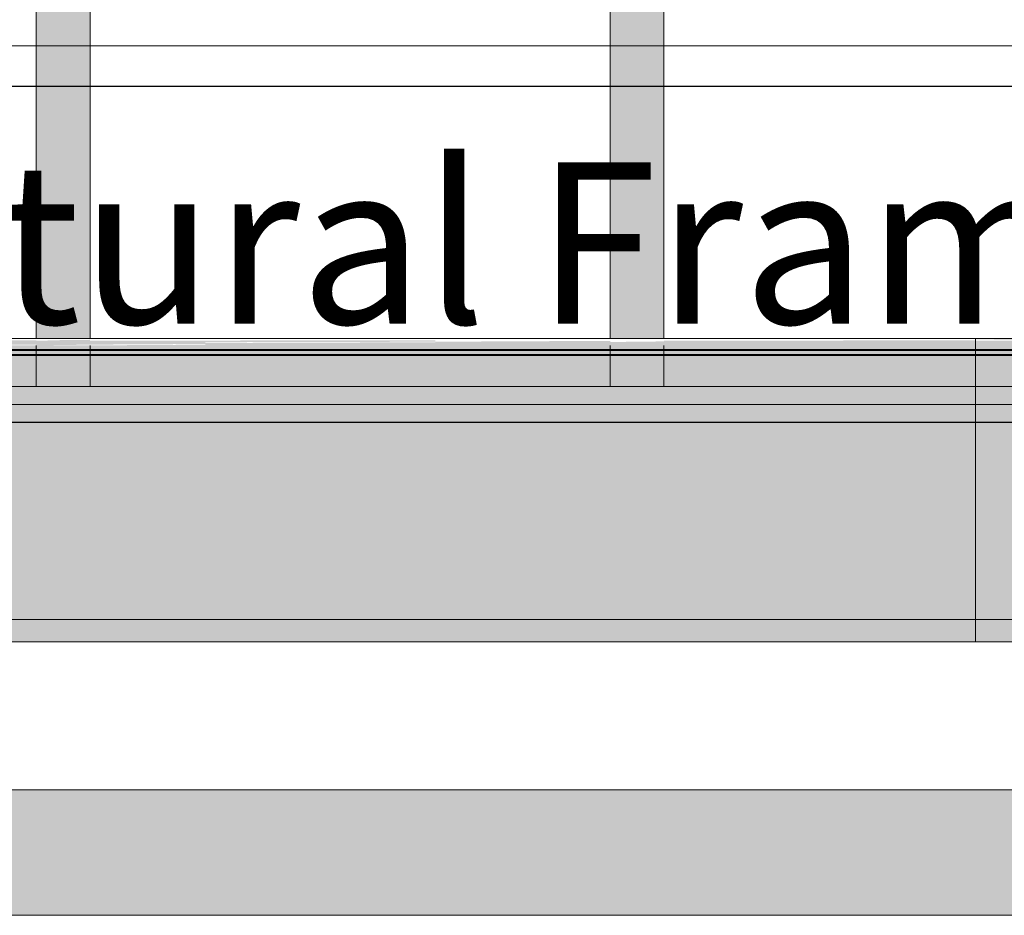
# Model space of a CAD drawing. Units: inches. Extents: x -3394 to -1578, y 10881 to 11893.
# Drawn here: x -2520 to -2492, y 11493 to 11518 of the extents above; entities that cross this region are included whole.
import ezdxf

# ---------------------------------------------------------------- set-up
doc = ezdxf.new("R2010")
doc.units = ezdxf.units.IN
doc.header["$MEASUREMENT"] = 0
for name, color, linetype, lineweight in [('A-WALL', 113, 'Continuous', 9), ('G-ANNO-SYMB-1', 111, 'Continuous', 30), ('S-BEAM', 12, 'Continuous', 9), ('S-BEAM-IDEN-1', 2, 'Continuous', 9)]:
    doc.layers.add(name, color=color, linetype=linetype, lineweight=lineweight)
doc.layers.add('A-WALL-2', color=113, linetype='Continuous', lineweight=5, transparency=0.8)
doc.layers.add('A-WALL-3', color=113, linetype='Continuous', lineweight=9, transparency=0.8)
doc.styles.add('Century Gothic_B', font='GOTHICB.TTF', dxfattribs={"height": 4.5})

# ---------------------------------------------------------------- blocks, each defined once
blk = doc.blocks.new('061100 - Wood Framing - TREATED 2X10 - JOIST-4138568-SCHEMATIC FRAMING PLAN - 2ND FLOOR')
at = {"layer": 'S-BEAM'}
blk.add_hatch(color=256, dxfattribs=at).paths.add_polyline_path([(-65.094, 0.75), (-65.094, -0.75), (67.336, -0.75), (67.336, 0.75), (-63.039, 0.75)], flags=0)
for p, q in [((-66.428, 0.75), (-66.428, -0.75)), ((-66.428, 0.75), (-65.565, 0.75)), ((-65.565, 0.75), (-65.283, 0.75)), ((-65.094, 0.75), (67.336, 0.75)), ((-66.428, -0.75), (-65.565, -0.75)), ((-65.565, -0.75), (-65.283, -0.75)), ((-65.094, -0.75), (67.336, -0.75))]:
    blk.add_line(p, q, dxfattribs=at)
blk = doc.blocks.new('061100 - Wood Framing - TREATED 2X10 - JOIST-4138569-SCHEMATIC FRAMING PLAN - 2ND FLOOR')
at = {"layer": 'S-BEAM'}
blk.add_hatch(color=256, dxfattribs=at).paths.add_polyline_path([(-65.513, 0.75), (-65.513, -0.75), (67.755, -0.75), (67.755, 0.75), (-63.458, 0.75)], flags=0)
for p, q in [((-66.847, 0.75), (-66.847, -0.75)), ((-66.847, 0.75), (-65.984, 0.75)), ((-65.984, 0.75), (-65.703, 0.75)), ((-65.519, 0.75), (67.755, 0.75)), ((-66.847, -0.75), (-65.984, -0.75)), ((-65.984, -0.75), (-65.703, -0.75)), ((-65.519, -0.75), (67.755, -0.75))]:
    blk.add_line(p, q, dxfattribs=at)
blk = doc.blocks.new('Basic Wall _ EXT 1 - 1st floor base - ___-4032822-SCHEMATIC FRAMING PLAN - 2ND FLOOR')
at = {"layer": 'A-WALL-3'}
h = blk.add_hatch(color=256, dxfattribs=at)
h.paths.add_polyline_path([(-2532.858, 11508.343), (-2527.364, 11508.343), (-2527.364, 11508.488), (-2519.238, 11508.509), (-2519.238, 11508.632), (-2533.135, 11508.62), (-2533.003, 11508.488)], flags=0)
h.paths.add_polyline_path([(-2517.738, 11508.51), (-2514.528, 11508.528), (-2514.528, 11508.576), (-2508.11, 11508.591), (-2508.11, 11508.612), (-2508.11, 11508.632), (-2517.738, 11508.62), (-2517.738, 11508.514)], flags=0)
for points in [[(-2517.738, 11508.646), (-2517.738, 11508.65), (-2519.238, 11508.646)], [(-2517.738, 11508.632), (-2517.738, 11508.644), (-2519.238, 11508.632)], [(-2519.238, 11508.488), (-2517.738, 11508.51), (-2517.738, 11508.632), (-2519.238, 11508.62), (-2519.238, 11508.491)]]:
    blk.add_hatch(color=256, dxfattribs=at).paths.add_polyline_path(points, flags=0)
at = {"layer": 'A-WALL'}
for p, q in [((-2533.192, 11508.678), (-2493.051, 11508.678)), ((-2493.051, 11508.678), (-2493.051, 11508.656)), ((-2493.051, 11508.644), (-2493.051, 11508.678)), ((-2493.051, 11508.645), (-2493.051, 11508.646)), ((-2493.051, 11508.646), (-2493.051, 11508.624)), ((-2493.051, 11508.632), (-2493.051, 11508.645)), ((-2493.051, 11508.62), (-2493.051, 11508.644)), ((-2493.051, 11508.488), (-2493.051, 11508.62)), ((-2493.051, 11508.6), (-2493.051, 11508.512)), ((-2493.051, 11508.343), (-2493.051, 11508.488)), ((-2493.051, 11508.488), (-2493.051, 11508.231)), ((-2493.051, 11508.207), (-2493.051, 11508.488)), ((-2493.051, 11508.488), (-2493.051, 11508.374)), ((-2493.051, 11508.374), (-2532.889, 11508.374)), ((-2493.051, 11508.374), (-2532.889, 11508.374)), ((-2493.051, 11508.343), (-2532.858, 11508.343)), ((-2493.051, 11508.343), (-2532.858, 11508.343)), ((-2493.051, 11508.231), (-2532.746, 11508.231)), ((-2493.051, 11508.207), (-2532.722, 11508.207)), ((-2493.051, 11508.374), (-2493.051, 11508.207)), ((-2493.051, 11508.207), (-2493.051, 11508.343)), ((-2493.051, 11508.231), (-2493.051, 11508.207)), ((-2493.051, 11507.343), (-2493.051, 11508.207)), ((-2493.051, 11508.207), (-2493.051, 11507.343)), ((-2493.051, 11507.343), (-2531.858, 11507.343)), ((-2531.858, 11507.343), (-2493.051, 11507.343))]:
    blk.add_line(p, q, dxfattribs=at)
blk = doc.blocks.new('Basic Wall _ EXT 2 - corrugated metal - ___-4032830-SCHEMATIC FRAMING PLAN - 2ND FLOOR')
at = {"layer": 'A-WALL-3'}
h = blk.add_hatch(color=256, dxfattribs=at)
h.paths.add_polyline_path([(-2533.161, 11508.646), (-2532.858, 11508.646), (-2520.946, 11508.664), (-2520.946, 11508.672), (-2533.175, 11508.661)], flags=0)
h.paths.add_polyline_path([(-2503.238, 11508.646), (-2503.238, 11508.649), (-2508.11, 11508.646)], flags=0)
h.paths.add_polyline_path([(-2463.551, 11508.646), (-2455.238, 11508.664), (-2455.238, 11508.677), (-2463.551, 11508.656)], flags=0)
h.paths.add_polyline_path([(-2453.738, 11508.646), (-2440.578, 11508.661), (-2440.578, 11508.677), (-2453.738, 11508.658), (-2453.738, 11508.65)], flags=0)
h = blk.add_hatch(color=256, dxfattribs=at)
h.paths.add_polyline_path([(-2527.364, 11508.343), (-2519.238, 11508.343), (-2519.238, 11508.488), (-2527.364, 11508.488)], flags=0)
h.paths.add_polyline_path([(-2517.738, 11508.343), (-2503.238, 11508.343), (-2503.238, 11508.615), (-2508.11, 11508.591), (-2508.11, 11508.576), (-2514.528, 11508.556), (-2514.528, 11508.51), (-2517.738, 11508.488)], flags=0)
h.paths.add_polyline_path([(-2501.738, 11508.343), (-2493.051, 11508.343), (-2493.051, 11508.632), (-2501.738, 11508.616), (-2501.738, 11508.488)], flags=0)
h = blk.add_hatch(color=256, dxfattribs=at)
h.paths.add_polyline_path([(-2519.238, 11508.343), (-2517.738, 11508.343), (-2517.738, 11508.488), (-2519.238, 11508.488)], flags=0)
h.paths.add_polyline_path([(-2503.238, 11508.343), (-2501.738, 11508.343), (-2501.738, 11508.6), (-2503.238, 11508.583), (-2503.238, 11508.488)], flags=0)
h = blk.add_hatch(color=256, dxfattribs=at)
h.paths.add_polyline_path([(-2488.857, 11508.646), (-2487.238, 11508.666), (-2487.238, 11508.677), (-2493.051, 11508.661), (-2493.051, 11508.646)], flags=0)
h.paths.add_polyline_path([(-2485.738, 11508.646), (-2471.238, 11508.668), (-2471.238, 11508.677), (-2485.738, 11508.661), (-2485.738, 11508.652)], flags=0)
h.paths.add_polyline_path([(-2469.738, 11508.646), (-2463.551, 11508.661), (-2463.551, 11508.677), (-2469.738, 11508.661), (-2469.738, 11508.655)], flags=0)
h = blk.add_hatch(color=256, dxfattribs=at)
h.paths.add_polyline_path([(-2488.857, 11508.343), (-2487.238, 11508.343), (-2487.238, 11508.632), (-2493.051, 11508.62), (-2493.051, 11508.343)], flags=0)
h.paths.add_polyline_path([(-2485.738, 11508.343), (-2471.238, 11508.343), (-2471.238, 11508.632), (-2485.738, 11508.61), (-2485.738, 11508.488)], flags=0)
h.paths.add_polyline_path([(-2469.738, 11508.343), (-2463.551, 11508.343), (-2463.551, 11508.632), (-2469.738, 11508.613), (-2469.738, 11508.488)], flags=0)
h = blk.add_hatch(color=256, dxfattribs=at)
h.paths.add_polyline_path([(-2532.722, 11508.207), (-2519.238, 11508.207), (-2519.238, 11508.343), (-2532.858, 11508.343)], flags=0)
h.paths.add_polyline_path([(-2517.738, 11508.207), (-2503.238, 11508.207), (-2503.238, 11508.343), (-2517.738, 11508.343)], flags=0)
h.paths.add_polyline_path([(-2501.738, 11508.207), (-2493.051, 11508.207), (-2493.051, 11508.343), (-2501.738, 11508.343)], flags=0)
h.paths.add_polyline_path([(-2463.551, 11508.207), (-2455.238, 11508.207), (-2455.238, 11508.343), (-2463.551, 11508.343)], flags=0)
h.paths.add_polyline_path([(-2453.738, 11508.207), (-2440.578, 11508.207), (-2440.578, 11508.343), (-2453.738, 11508.343)], flags=0)
h = blk.add_hatch(color=256, dxfattribs=at)
h.paths.add_polyline_path([(-2531.858, 11507.343), (-2519.238, 11507.343), (-2519.238, 11508.207), (-2532.722, 11508.207), (-2531.898, 11507.383)], flags=0)
h.paths.add_polyline_path([(-2501.693, 11507.343), (-2493.051, 11507.343), (-2493.051, 11508.207), (-2501.738, 11508.207), (-2501.738, 11507.343)], flags=0)
h.paths.add_polyline_path([(-2453.738, 11507.343), (-2440.578, 11507.343), (-2440.578, 11508.207), (-2453.738, 11508.207), (-2453.738, 11507.383)], flags=0)
h.paths.add_polyline_path([(-2463.551, 11508.207), (-2463.551, 11508.343), (-2469.738, 11508.343), (-2469.738, 11508.207), (-2469.603, 11508.207)], flags=0)
h.paths.add_polyline_path([(-2463.551, 11507.343), (-2455.238, 11507.343), (-2455.238, 11508.207), (-2463.551, 11508.207), (-2463.551, 11507.383)], flags=0)
h.paths.add_polyline_path([(-2503.238, 11507.343), (-2503.238, 11508.207), (-2517.738, 11508.207), (-2517.738, 11507.343)], flags=0)
h.paths.add_polyline_path([(-2493.051, 11508.207), (-2487.238, 11508.207), (-2487.238, 11508.343), (-2493.051, 11508.343)], flags=0)
h.paths.add_polyline_path([(-2485.738, 11508.207), (-2471.238, 11508.207), (-2471.238, 11508.343), (-2485.738, 11508.343)], flags=0)
h = blk.add_hatch(color=256, dxfattribs=at)
h.paths.add_polyline_path([(-2519.238, 11508.207), (-2517.738, 11508.207), (-2517.738, 11508.343), (-2519.238, 11508.343)], flags=0)
h.paths.add_polyline_path([(-2503.238, 11508.207), (-2501.738, 11508.207), (-2501.738, 11508.343), (-2503.238, 11508.343)], flags=0)
h.paths.add_polyline_path([(-2455.238, 11508.207), (-2453.738, 11508.207), (-2453.738, 11508.343), (-2455.238, 11508.343)], flags=0)
h = blk.add_hatch(color=256, dxfattribs=at)
h.paths.add_polyline_path([(-2519.238, 11507.343), (-2517.738, 11507.343), (-2517.738, 11508.207), (-2519.238, 11508.207), (-2519.238, 11507.383)], flags=0)
h.paths.add_polyline_path([(-2503.238, 11507.343), (-2501.738, 11507.343), (-2501.738, 11508.207), (-2503.238, 11508.207), (-2503.238, 11507.383)], flags=0)
h.paths.add_polyline_path([(-2455.238, 11507.343), (-2453.738, 11507.343), (-2453.738, 11508.207), (-2455.238, 11508.207), (-2455.238, 11507.383)], flags=0)
h.paths.add_polyline_path([(-2487.238, 11508.207), (-2485.738, 11508.207), (-2485.738, 11508.343), (-2487.238, 11508.343)], flags=0)
h.paths.add_polyline_path([(-2471.238, 11508.207), (-2469.738, 11508.207), (-2469.738, 11508.343), (-2471.238, 11508.343)], flags=0)
h = blk.add_hatch(color=256, dxfattribs=at)
h.paths.add_polyline_path([(-2493.051, 11507.343), (-2487.238, 11507.343), (-2487.238, 11508.207), (-2493.051, 11508.207), (-2493.051, 11507.383)], flags=0)
h.paths.add_polyline_path([(-2485.738, 11507.343), (-2471.238, 11507.343), (-2471.238, 11508.207), (-2485.738, 11508.207), (-2485.738, 11507.383)], flags=0)
h.paths.add_polyline_path([(-2469.738, 11507.343), (-2463.551, 11507.343), (-2463.551, 11508.207), (-2469.738, 11508.207), (-2469.738, 11507.383)], flags=0)
at = {"layer": 'A-WALL'}
for p, q in [((-2533.192, 11508.678), (-2436.858, 11508.678)), ((-2532.889, 11508.374), (-2493.051, 11508.374)), ((-2532.889, 11508.374), (-2493.051, 11508.374)), ((-2532.858, 11508.343), (-2493.051, 11508.343)), ((-2532.858, 11508.343), (-2493.051, 11508.343)), ((-2532.746, 11508.231), (-2493.051, 11508.231)), ((-2532.722, 11508.207), (-2436.858, 11508.207)), ((-2493.051, 11508.374), (-2463.551, 11508.374)), ((-2493.051, 11508.374), (-2463.551, 11508.374)), ((-2493.051, 11508.343), (-2463.551, 11508.343)), ((-2493.051, 11508.343), (-2463.551, 11508.343)), ((-2493.051, 11508.231), (-2463.551, 11508.231)), ((-2436.858, 11507.343), (-2531.858, 11507.343)), ((-2531.858, 11507.343), (-2493.051, 11507.343)), ((-2493.051, 11507.343), (-2463.551, 11507.343))]:
    blk.add_line(p, q, dxfattribs=at)
blk = doc.blocks.new('061753 - Shop-Fabricated Wood Trusses - Generic - WOOD TRUSSES - SIZE TBD-4160840-SCHEMATIC FRAMING PLAN - 2ND FLOOR')
at = {"layer": 'S-BEAM'}
blk.add_hatch(color=256, dxfattribs=at).paths.add_polyline_path([(-6.956, 1.75), (-40.993, 1.75), (-40.993, -1.75), (41.757, -1.75), (41.757, 1.75)], flags=0)
for p, q in [((-40.993, 1.75), (41.757, 1.75)), ((-40.993, -1.75), (41.757, -1.75))]:
    blk.add_line(p, q, dxfattribs=at)

msp = doc.modelspace()

# ---------------------------------------------------------------- hatches: boundary and pattern name
at = {"layer": 'A-WALL-2'}
h = msp.add_hatch(color=256, dxfattribs=at)
h.paths.add_polyline_path([(-2531.85792529, 11500.21821023), (-2531.35792683, 11500.21821023), (-2531.35792683, 11506.84321024), (-2440.57792583, 11506.84323398), (-2440.57792583, 11507.34323398), (-2531.85792105, 11507.34320408), (-2531.85792529, 11500.68429852)], flags=0)
h.paths.add_polyline_path([(-2525.35791942, 11500.2182119), (-2441.98292583, 11500.21823269), (-2441.98292583, 11500.84323269), (-2525.35792529, 11500.84321158)], flags=0)
for points in [[(-2531.35792093, 11500.21821174), (-2530.85792545, 11500.2182119), (-2530.85348692, 11506.34323398), (-2440.57792583, 11506.34323398), (-2440.57792583, 11506.84323304), (-2531.35792683, 11506.84321011), (-2531.35792529, 11500.68429852)], [(-2530.85792529, 11500.21821174), (-2525.35792667, 11500.2182119), (-2525.35792529, 11500.84321175), (-2440.57792583, 11500.84323398), (-2440.57792583, 11506.34323398), (-2530.85792545, 11506.34321036), (-2530.85792529, 11500.68429852)]]:
    msp.add_hatch(color=256, dxfattribs=at).paths.add_polyline_path(points, flags=0)

# ---------------------------------------------------------------- linework, layer by layer
at = {"layer": 'A-WALL'}
for p, q in [((-2531.85792708, 11507.34321011), (-2463.55057784, 11507.34322727)), ((-2493.05057605, 11500.21821986), (-2493.05057784, 11507.34321986)), ((-2436.8579266, 11506.84323398), (-2531.35792696, 11506.84321023)), ((-2436.85792647, 11506.34323398), (-2530.85792683, 11506.34321036)), ((-2436.85792509, 11500.84323398), (-2525.35792545, 11500.84321174)), ((-2436.85792672, 11500.21823398), (-2524.73292529, 11500.2182119))]:
    msp.add_line(p, q, dxfattribs=at)
at = {"layer": 'G-ANNO-SYMB-1'}
msp.add_line((-1606.55140178, 11515.71269912), (-3297.50971895, 11515.71269912), dxfattribs=at)
at = {"layer": 'S-BEAM-IDEN-1', "flags": 128}
msp.add_lwpolyline([(-2537.02763106, 11516.8427752), (-2473.15833972, 11516.8427752), (-2473.15833972, 11506.34041299), (-2537.02763106, 11506.34041299)], close=True, dxfattribs=at)

# ---------------------------------------------------------------- block references
at = {"layer": 'A-WALL'}
for name in ['Basic Wall _ EXT 1 - 1st floor base - ___-4032822-SCHEMATIC FRAMING PLAN - 2ND FLOOR', 'Basic Wall _ EXT 2 - corrugated metal - ___-4032830-SCHEMATIC FRAMING PLAN - 2ND FLOOR']:
    msp.add_blockref(name, (0, 0), dxfattribs=at)
at = {"layer": 'S-BEAM'}
for name, p, rotation in [('061100 - Wood Framing - TREATED 2X10 - JOIST-4138569-SCHEMATIC FRAMING PLAN - 2ND FLOOR', (-2502.48838575, 11574.19066307), 90), ('061100 - Wood Framing - TREATED 2X10 - JOIST-4138568-SCHEMATIC FRAMING PLAN - 2ND FLOOR', (-2518.48838575, 11573.77139883), 90), ('061753 - Shop-Fabricated Wood Trusses - Generic - WOOD TRUSSES - SIZE TBD-4160840-SCHEMATIC FRAMING PLAN - 2ND FLOOR', (-2482.97617482, 11494.34321859), 180)]:
    msp.add_blockref(name, p, dxfattribs=dict(at, rotation=rotation))

# ---------------------------------------------------------------- texts
at = {"layer": 'S-BEAM-IDEN-1', "insert": (-2535.52763106, 11513.5927752), "char_height": 4.5, "width": 73.629, "attachment_point": 1, "style": 'Century Gothic_B'}
msp.add_mtext('Structural Framing 9', dxfattribs=at)

doc.saveas('drawing.dxf')
